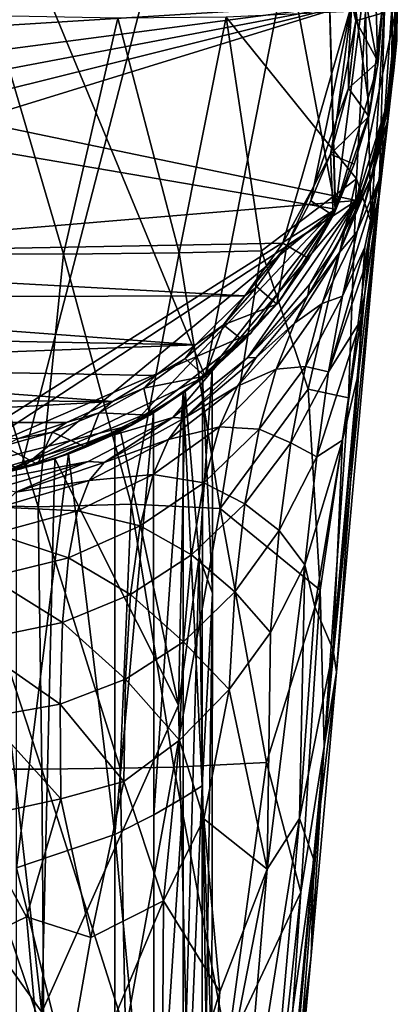
# Model space of a CAD drawing. Units: inches. Extents: x -1 to 1, y -5.1 to 5.1.
# Drawn here: x 0.2 to 1, y 2 to 4 of the extents above; entities that cross this region are included whole.
import ezdxf

# ---------------------------------------------------------------- set-up
doc = ezdxf.new("R2010")
doc.units = ezdxf.units.IN
doc.layers.get('0').update_dxf_attribs({"true_color": 0xc2ced6})

msp = doc.modelspace()

# ---------------------------------------------------------------- linework, layer by layer
for points in [[(0.8814, 4.5467), (0.6339, 3.2855), (-0.1025, 5.0653), (0.8814, 4.5467)], [(0.2048, 3.0811), (-0.1025, 5.0653), (0.6339, 3.2855), (0.2048, 3.0811)], [(-0.9986, 3.9618), (0.6892, 4.7952), (0.9073, 3.6354), (-0.9986, 3.9618)], [(-0.7741, 3.426), (0.2484, 3.0925), (0.6892, 4.7952), (-0.7741, 3.426)], [(0.2484, 3.0925), (0.9073, 3.6354), (0.6892, 4.7952), (0.2484, 3.0925)], [(0.881, 4.5465), (0.6892, 4.7952), (0.9073, 3.6354), (0.881, 4.5465)], [(0.881, 4.5465), (0.9073, 3.6354), (0.6892, 4.7952), (0.881, 4.5465)], [(0.6339, 3.2855), (0.8814, 4.5467), (0.9063, 3.6315), (0.6339, 3.2855)], [(0.881, 4.5465), (0.9957, 3.9368), (0.9867, 4.2507), (0.881, 4.5465)], [(0.9073, 3.6354), (0.9957, 3.9368), (0.881, 4.5465), (0.9073, 3.6354)], [(0.9073, 3.6354), (0.881, 4.5465), (0.9867, 4.2507), (0.9073, 3.6354)], [(0.9063, 3.6315), (0.8814, 4.5467), (0.979, 3.8391), (0.9063, 3.6315)], [(0.979, 3.8391), (0.8814, 4.5467), (1.0048, 4.0559), (0.979, 3.8391)], [(0.9073, 3.6354), (0.9867, 4.2507), (0.9957, 3.9368), (0.9073, 3.6354)], [(0.9867, 4.2507), (0.9957, 3.9368), (0.9957, 3.9368), (0.9867, 4.2507)], [(0.9957, 3.9368), (0.9867, 4.2507), (0.9867, 4.2507), (0.9957, 3.9368)], [(0.9409, 4.0652), (0.9493, 4.0301), (0.9467, 4.1379), (0.9409, 4.0652)], [(0.9493, 4.0301), (1.0044, 4.0461), (0.9467, 4.1379), (0.9493, 4.0301)], [(1.0325, 4.126), (1.0319, 4.0414), (1.0318, 3.9798), (1.0325, 4.126)], [(1.0318, 3.9798), (1.0357, 4.034), (1.0325, 4.126), (1.0318, 3.9798)], [(1.0326, 4.1385), (1.0356, 3.9885), (1.0364, 4.0584), (1.0326, 4.1385)], [(1.0326, 4.1385), (1.0357, 4.034), (1.0356, 3.9885), (1.0326, 4.1385)], [(0.9507, 3.6541), (-0.8634, 3.5028), (-1.0305, 4.0662), (0.9507, 3.6541)], [(0.9507, 3.6541), (-1.0305, 4.0662), (1.0364, 4.0662), (0.9507, 3.6541)], [(-0.9409, 4.0652), (-0.9345, 3.9489), (0.9409, 4.0652), (-0.9409, 4.0652)], [(-0.9093, 3.8218), (0.9409, 4.0652), (-0.9345, 3.9489), (-0.9093, 3.8218)], [(-0.9093, 3.8218), (-0.8759, 3.7215), (0.9409, 4.0652), (-0.9093, 3.8218)], [(0.9409, 4.0652), (-0.8759, 3.7215), (-0.8322, 3.6252), (0.9409, 4.0652)], [(-0.7774, 3.5352), (0.9409, 4.0652), (-0.8322, 3.6252), (-0.7774, 3.5352)], [(-0.7774, 3.5352), (0.797, 3.5643), (0.9409, 4.0652), (-0.7774, 3.5352)], [(0.8614, 3.6839), (0.9409, 4.0652), (0.797, 3.5643), (0.8614, 3.6839)], [(0.9093, 3.8218), (0.9409, 4.0652), (0.8614, 3.6839), (0.9093, 3.8218)], [(0.9345, 3.9489), (0.9409, 4.0652), (0.9093, 3.8218), (0.9345, 3.9489)], [(0.9493, 4.0301), (0.9409, 4.0652), (0.9345, 3.9489), (0.9493, 4.0301)], [(1.0145, 3.8544), (0.9507, 3.6541), (1.0364, 4.0662), (1.0145, 3.8544)], [(1.0105, 4.0764), (0.9697, 4.0509), (0.9818, 3.6081), (1.0105, 4.0764)], [(0.9818, 3.6081), (0.9974, 3.6559), (1.0105, 4.0764), (0.9818, 3.6081)], [(0.9974, 3.6559), (1.0241, 3.8999), (1.0262, 4.0771), (0.9974, 3.6559)], [(0.9974, 3.6559), (1.0262, 4.0771), (1.0105, 4.0764), (0.9974, 3.6559)], [(1.0364, 4.0584), (1.0145, 3.8544), (1.0364, 4.0662), (1.0364, 4.0584)], [(1.0262, 4.0771), (1.0241, 3.8999), (1.0319, 4.0414), (1.0262, 4.0771)], [(0.1904, 4.0405), (0.1207, 3.5424), (0.3374, 3.5418), (0.1904, 4.0405)], [(0.3374, 3.5418), (0.4512, 4.0355), (0.1904, 4.0405), (0.3374, 3.5418)], [(0.9508, 3.6991), (0.9697, 4.0509), (0.6785, 4.0378), (0.9508, 3.6991)], [(0.9966, 3.944), (1.0044, 4.0461), (0.9493, 4.0301), (0.9966, 3.944)], [(0.9697, 4.0509), (0.9508, 3.6991), (0.9818, 3.6081), (0.9697, 4.0509)], [(0.9966, 3.944), (0.979, 3.8391), (1.0048, 4.0559), (0.9966, 3.944)], [(0.9966, 3.944), (1.0048, 4.0559), (1.0044, 4.0461), (0.9966, 3.944)], [(1.0044, 4.0461), (0.9966, 3.944), (0.9966, 3.944), (1.0044, 4.0461)], [(1.0145, 3.8544), (1.0364, 4.0584), (1.0184, 3.8511), (1.0145, 3.8544)], [(1.0364, 4.0584), (1.0332, 3.9697), (1.0184, 3.8511), (1.0364, 4.0584)], [(1.0319, 4.0414), (1.0241, 3.8999), (1.0318, 3.9798), (1.0319, 4.0414)], [(1.0364, 4.0584), (1.0356, 3.9885), (1.0332, 3.9697), (1.0364, 4.0584)], [(0.4512, 4.0355), (0.3374, 3.5418), (0.5796, 3.5446), (0.4512, 4.0355)], [(0.6785, 4.0378), (0.4512, 4.0355), (0.5796, 3.5446), (0.6785, 4.0378)], [(0.5796, 3.5446), (0.7518, 3.5483), (0.6785, 4.0378), (0.5796, 3.5446)], [(0.7518, 3.5483), (0.9508, 3.6991), (0.6785, 4.0378), (0.7518, 3.5483)], [(0.9339, 3.8891), (0.9493, 4.0301), (0.9345, 3.9489), (0.9339, 3.8891)], [(0.9966, 3.944), (0.9493, 4.0301), (0.9339, 3.8891), (0.9966, 3.944)], [(1.0356, 3.9885), (1.0357, 4.034), (1.0259, 3.8991), (1.0356, 3.9885)], [(1.0318, 3.9798), (1.0259, 3.8991), (1.0357, 4.034), (1.0318, 3.9798)], [(1.0356, 3.9885), (1.0292, 3.9262), (1.0049, 3.7955), (1.0356, 3.9885)], [(1.0049, 3.7955), (1.0332, 3.9697), (1.0356, 3.9885), (1.0049, 3.7955)], [(1.0318, 3.9798), (1.0241, 3.8999), (1.0187, 3.8373), (1.0318, 3.9798)], [(1.0187, 3.8373), (1.0259, 3.8991), (1.0318, 3.9798), (1.0187, 3.8373)], [(1.0259, 3.8991), (1.0292, 3.9262), (1.0356, 3.9885), (1.0259, 3.8991)], [(0.9073, 3.6354), (0, 3.0613), (-0.9986, 3.9618), (0.9073, 3.6354)], [(1.0332, 3.9697), (1.0049, 3.7955), (1.0184, 3.8511), (1.0332, 3.9697)], [(0.9957, 3.9368), (0.9073, 3.6354), (0.9073, 3.6354), (0.9957, 3.9368)], [(0.9073, 3.6354), (0.9957, 3.9368), (0.9957, 3.9368), (0.9073, 3.6354)], [(0.9339, 3.8891), (0.9345, 3.9489), (0.9093, 3.8218), (0.9339, 3.8891)], [(0.9966, 3.944), (0.9339, 3.8891), (0.9765, 3.8294), (0.9966, 3.944)], [(0.9966, 3.944), (0.9765, 3.8294), (0.979, 3.8391), (0.9966, 3.944)], [(0.979, 3.8391), (0.9966, 3.944), (0.9966, 3.944), (0.979, 3.8391)], [(1.0292, 3.9262), (1.0162, 3.8206), (0.9816, 3.7019), (1.0292, 3.9262)], [(0.9816, 3.7019), (1.0049, 3.7955), (1.0292, 3.9262), (0.9816, 3.7019)], [(1.0259, 3.8991), (1.0162, 3.8206), (1.0292, 3.9262), (1.0259, 3.8991)], [(1.0241, 3.8999), (0.9974, 3.6559), (1.0187, 3.8373), (1.0241, 3.8999)], [(1.0259, 3.8991), (1.0187, 3.8373), (1.0162, 3.8206), (1.0259, 3.8991)], [(0.8964, 3.7508), (0.9339, 3.8891), (0.9093, 3.8218), (0.8964, 3.7508)], [(0.8964, 3.7508), (0.9765, 3.8294), (0.9339, 3.8891), (0.8964, 3.7508)], [(1.0145, 3.8544), (0.9705, 3.6906), (0.9507, 3.6541), (1.0145, 3.8544)], [(1.0184, 3.8511), (0.9705, 3.6906), (1.0145, 3.8544), (1.0184, 3.8511)], [(0.9464, 3.7302), (0.9063, 3.6315), (0.979, 3.8391), (0.9464, 3.7302)], [(0.9464, 3.7302), (0.979, 3.8391), (0.9765, 3.8294), (0.9464, 3.7302)], [(0.9705, 3.6906), (1.0184, 3.8511), (1.0049, 3.7955), (0.9705, 3.6906)], [(1.0187, 3.8373), (0.9979, 3.6649), (0.9974, 3.6954), (1.0187, 3.8373)], [(1.0187, 3.8373), (0.9974, 3.6559), (0.9979, 3.6649), (1.0187, 3.8373)], [(1.0187, 3.8373), (0.9974, 3.6954), (1.0162, 3.8206), (1.0187, 3.8373)], [(0.8964, 3.7508), (0.9093, 3.8218), (0.8614, 3.6839), (0.8964, 3.7508)], [(0.9464, 3.7302), (0.9765, 3.8294), (0.8964, 3.7508), (0.9464, 3.7302)], [(0.9765, 3.8294), (0.9464, 3.7302), (0.9464, 3.7302), (0.9765, 3.8294)], [(0.9527, 3.5889), (1.0162, 3.8206), (0.9974, 3.6954), (0.9527, 3.5889)], [(1.0162, 3.8206), (0.9527, 3.5889), (0.9816, 3.7019), (1.0162, 3.8206)], [(0.947, 3.6287), (1.0049, 3.7955), (0.9816, 3.7019), (0.947, 3.6287)], [(1.0049, 3.7955), (0.947, 3.6287), (0.9705, 3.6906), (1.0049, 3.7955)], [(0.8555, 3.6533), (0.8964, 3.7508), (0.8614, 3.6839), (0.8555, 3.6533)], [(0.8964, 3.7508), (0.8555, 3.6533), (0.9018, 3.6227), (0.8964, 3.7508)], [(0.9018, 3.6227), (0.9464, 3.7302), (0.8964, 3.7508), (0.9018, 3.6227)], [(0.9464, 3.7302), (0.9018, 3.6227), (0.9063, 3.6315), (0.9464, 3.7302)], [(0.9063, 3.6315), (0.9464, 3.7302), (0.9464, 3.7302), (0.9063, 3.6315)], [(0.9508, 3.6991), (0.7518, 3.5483), (0.8501, 3.2593), (0.9508, 3.6991)], [(0.8501, 3.2593), (0.934, 3.2407), (0.9508, 3.6991), (0.8501, 3.2593)], [(0.9507, 3.6541), (0.9705, 3.6906), (0.9094, 3.558), (0.9507, 3.6541)], [(0.9094, 3.558), (0.9705, 3.6906), (0.947, 3.6287), (0.9094, 3.558)], [(0.9149, 3.5445), (0.9816, 3.7019), (0.9527, 3.5889), (0.9149, 3.5445)], [(0.9816, 3.7019), (0.9149, 3.5445), (0.947, 3.6287), (0.9816, 3.7019)], [(0.9974, 3.6954), (0.9681, 3.556), (0.9217, 3.4537), (0.9974, 3.6954)], [(0.9527, 3.5889), (0.9974, 3.6954), (0.9217, 3.4537), (0.9527, 3.5889)], [(0.9508, 3.6991), (0.934, 3.2407), (0.9818, 3.6081), (0.9508, 3.6991)], [(0.965, 3.5048), (0.9681, 3.556), (0.9974, 3.6954), (0.965, 3.5048)], [(0.9979, 3.6649), (0.965, 3.5048), (0.9974, 3.6954), (0.9979, 3.6649)], [(0.8614, 3.6839), (0.797, 3.5643), (0.8048, 3.5595), (0.8614, 3.6839)], [(0.8048, 3.5595), (0.8555, 3.6533), (0.8614, 3.6839), (0.8048, 3.5595)], [(0.003, 3.0328), (-0.8634, 3.5028), (0.9507, 3.6541), (0.003, 3.0328)], [(0.5664, 3.1999), (0.003, 3.0328), (0.9507, 3.6541), (0.5664, 3.1999)], [(0.9507, 3.6541), (0.7225, 3.3245), (0.5664, 3.1999), (0.9507, 3.6541)], [(0.8527, 3.4781), (0.7225, 3.3245), (0.9507, 3.6541), (0.8527, 3.4781)], [(0.9018, 3.6227), (0.8555, 3.6533), (0.8048, 3.5595), (0.9018, 3.6227)], [(0.8527, 3.4781), (0.9507, 3.6541), (0.9094, 3.558), (0.8527, 3.4781)], [(0.9974, 3.6559), (0.8834, 2.5111), (0.9089, 2.667), (0.9974, 3.6559)], [(0.9818, 3.6081), (0.8834, 2.5111), (0.9974, 3.6559), (0.9818, 3.6081)], [(0.9974, 3.6559), (0.9089, 2.667), (0.9559, 3.2957), (0.9974, 3.6559)], [(0.9974, 3.6559), (0.9559, 3.2957), (0.9604, 3.4031), (0.9974, 3.6559)], [(0.9979, 3.6649), (0.9604, 3.4031), (0.965, 3.5048), (0.9979, 3.6649)], [(0.9974, 3.6559), (0.9604, 3.4031), (0.9979, 3.6649), (0.9974, 3.6559)], [(0.73, 3.376), (0, 3.0613), (0.9073, 3.6354), (0.73, 3.376)], [(0.4813, 3.1842), (0.9073, 3.6354), (0.2484, 3.0925), (0.4813, 3.1842)], [(0.73, 3.376), (0.9073, 3.6354), (0.4813, 3.1842), (0.73, 3.376)], [(0.9063, 3.6315), (0.7903, 3.4448), (0.6339, 3.2855), (0.9063, 3.6315)], [(0.9073, 3.6354), (0.73, 3.376), (0.73, 3.376), (0.9073, 3.6354)], [(0.73, 3.376), (0.9073, 3.6354), (0.9073, 3.6354), (0.73, 3.376)], [(0.7903, 3.4448), (0.9063, 3.6315), (0.8509, 3.5325), (0.7903, 3.4448)], [(0.8488, 3.4551), (0.947, 3.6287), (0.9149, 3.5445), (0.8488, 3.4551)], [(0.9094, 3.558), (0.947, 3.6287), (0.8488, 3.4551), (0.9094, 3.558)], [(0.8509, 3.5325), (0.9063, 3.6315), (0.9018, 3.6227), (0.8509, 3.5325)], [(0.8048, 3.5595), (0.8509, 3.5325), (0.9018, 3.6227), (0.8048, 3.5595)], [(0.9018, 3.6227), (0.8509, 3.5325), (0.8509, 3.5325), (0.9018, 3.6227)], [(0.8834, 2.5111), (0.9818, 3.6081), (0.934, 3.2407), (0.8834, 2.5111)], [(0.8794, 3.4383), (0.9527, 3.5889), (0.9217, 3.4537), (0.8794, 3.4383)], [(0.9149, 3.5445), (0.9527, 3.5889), (0.8794, 3.4383), (0.9149, 3.5445)], [(0.7173, 3.4545), (0.797, 3.5643), (-0.7774, 3.5352), (0.7173, 3.4545)], [(0.4796, 3.0184), (0.5796, 3.5446), (0.3374, 3.5418), (0.4796, 3.0184)], [(0.5796, 3.5446), (0.4796, 3.0184), (0.6659, 3.0092), (0.5796, 3.5446)], [(0.7518, 3.5483), (0.5796, 3.5446), (0.6659, 3.0092), (0.7518, 3.5483)], [(0.6659, 3.0092), (0.8501, 3.2593), (0.7518, 3.5483), (0.6659, 3.0092)], [(0.8048, 3.5595), (0.797, 3.5643), (0.7173, 3.4545), (0.8048, 3.5595)], [(0.7173, 3.4545), (0.7423, 3.4732), (0.8048, 3.5595), (0.7173, 3.4545)], [(0.8048, 3.5595), (0.7423, 3.4732), (0.784, 3.4372), (0.8048, 3.5595)], [(0.784, 3.4372), (0.8509, 3.5325), (0.8048, 3.5595), (0.784, 3.4372)], [(0.8213, 3.3972), (0.9149, 3.5445), (0.8794, 3.4383), (0.8213, 3.3972)], [(0.9149, 3.5445), (0.8213, 3.3972), (0.8488, 3.4551), (0.9149, 3.5445)], [(0.8527, 3.4781), (0.9094, 3.558), (0.8488, 3.4551), (0.8527, 3.4781)], [(0.965, 3.5048), (0.8923, 3.2955), (0.9681, 3.556), (0.965, 3.5048)], [(0.9681, 3.556), (0.8923, 3.2955), (0.9217, 3.4537), (0.9681, 3.556)], [(-0.7774, 3.5352), (-0.714, 3.4508), (0.7173, 3.4545), (-0.7774, 3.5352)], [(0.1207, 3.5424), (0.1112, 3.017), (0.2845, 3.0131), (0.1207, 3.5424)], [(0.2845, 3.0131), (0.3374, 3.5418), (0.1207, 3.5424), (0.2845, 3.0131)], [(0.3374, 3.5418), (0.2845, 3.0131), (0.4796, 3.0184), (0.3374, 3.5418)], [(0.8509, 3.5325), (0.784, 3.4372), (0.7903, 3.4448), (0.8509, 3.5325)], [(0.7903, 3.4448), (0.8509, 3.5325), (0.8509, 3.5325), (0.7903, 3.4448)], [(0.965, 3.5048), (0.9604, 3.4031), (0.8923, 3.2955), (0.965, 3.5048)], [(0.7173, 3.4545), (0.6723, 3.394), (0.7423, 3.4732), (0.7173, 3.4545)], [(0.784, 3.4372), (0.7423, 3.4732), (0.6723, 3.394), (0.784, 3.4372)], [(0.7225, 3.3245), (0.8527, 3.4781), (0.8488, 3.4551), (0.7225, 3.3245)], [(-0.714, 3.4508), (0.6139, 3.3516), (0.7173, 3.4545), (-0.714, 3.4508)], [(-0.714, 3.4508), (-0.64, 3.3755), (0.6139, 3.3516), (-0.714, 3.4508)], [(0.6723, 3.394), (0.7173, 3.4545), (0.6139, 3.3516), (0.6723, 3.394)], [(0.7903, 3.4448), (0.7147, 3.3602), (0.6339, 3.2855), (0.7903, 3.4448)], [(0.7147, 3.3602), (0.7903, 3.4448), (0.784, 3.4372), (0.7147, 3.3602)], [(0.8488, 3.4551), (0.7411, 3.3253), (0.7225, 3.3245), (0.8488, 3.4551)], [(0.7411, 3.3253), (0.8488, 3.4551), (0.8213, 3.3972), (0.7411, 3.3253)], [(0.8442, 3.3062), (0.9217, 3.4537), (0.8923, 3.2955), (0.8442, 3.3062)], [(0.8794, 3.4383), (0.9217, 3.4537), (0.8442, 3.3062), (0.8794, 3.4383)], [(0.2484, 3.0925), (-0.7741, 3.426), (0, 3.0613), (0.2484, 3.0925)], [(0.6723, 3.394), (0.7147, 3.3602), (0.784, 3.4372), (0.6723, 3.394)], [(0.784, 3.4372), (0.7147, 3.3602), (0.7147, 3.3602), (0.784, 3.4372)], [(0.7828, 3.3008), (0.8794, 3.4383), (0.8442, 3.3062), (0.7828, 3.3008)], [(0.8213, 3.3972), (0.8794, 3.4383), (0.7828, 3.3008), (0.8213, 3.3972)], [(0.9214, 3.1523), (0.868, 3.1171), (0.9604, 3.4031), (0.9214, 3.1523)], [(0.9604, 3.4031), (0.868, 3.1171), (0.8923, 3.2955), (0.9604, 3.4031)], [(0.9559, 3.2957), (0.9214, 3.1523), (0.9604, 3.4031), (0.9559, 3.2957)], [(0.6139, 3.3516), (0.592, 3.3229), (0.6723, 3.394), (0.6139, 3.3516)], [(0.6723, 3.394), (0.592, 3.3229), (0.6336, 3.286), (0.6723, 3.394)], [(0.6336, 3.286), (0.7147, 3.3602), (0.6723, 3.394), (0.6336, 3.286)], [(0.7017, 3.2652), (0.8213, 3.3972), (0.7828, 3.3008), (0.7017, 3.2652)], [(0.8213, 3.3972), (0.7017, 3.2652), (0.7411, 3.3253), (0.8213, 3.3972)], [(-0.5591, 3.3079), (0.6139, 3.3516), (-0.64, 3.3755), (-0.5591, 3.3079)], [(0.73, 3.376), (0.4813, 3.1842), (0, 3.0613), (0.73, 3.376)], [(0.4813, 3.1842), (0.73, 3.376), (0.5879, 3.2514), (0.4813, 3.1842)], [(0.4813, 3.1842), (0.5925, 3.2542), (0.73, 3.376), (0.4813, 3.1842)], [(0.6286, 3.2825), (0.5879, 3.2514), (0.73, 3.376), (0.6286, 3.2825)], [(0.5925, 3.2542), (0.6489, 3.2992), (0.73, 3.376), (0.5925, 3.2542)], [(0.73, 3.376), (0.6489, 3.2992), (0.6286, 3.2825), (0.73, 3.376)], [(0.7147, 3.3602), (0.6336, 3.286), (0.6339, 3.2855), (0.7147, 3.3602)], [(0.6339, 3.2855), (0.7147, 3.3602), (0.7147, 3.3602), (0.6339, 3.2855)], [(0.73, 3.376), (0.6489, 3.2992), (0.73, 3.376), (0.73, 3.376)], [(0.53, 3.2878), (0.6139, 3.3516), (-0.5591, 3.3079), (0.53, 3.2878)], [(0.53, 3.2878), (0.592, 3.3229), (0.6139, 3.3516), (0.53, 3.2878)], [(0.53, 3.2878), (0.5061, 3.2613), (0.592, 3.3229), (0.53, 3.2878)], [(0.6336, 3.286), (0.592, 3.3229), (0.5061, 3.2613), (0.6336, 3.286)], [(0.5903, 3.1986), (0.5664, 3.1999), (0.7225, 3.3245), (0.5903, 3.1986)], [(0.7225, 3.3245), (0.7411, 3.3253), (0.5903, 3.1986), (0.7225, 3.3245)], [(0.5903, 3.1986), (0.7411, 3.3253), (0.7017, 3.2652), (0.5903, 3.1986)], [(0.53, 3.2878), (-0.5591, 3.3079), (0.44, 3.2331), (0.53, 3.2878)], [(-0.5591, 3.3079), (-0.451, 3.2385), (0.44, 3.2331), (-0.5591, 3.3079)], [(0.6217, 2.908), (0.6489, 3.2992), (0.5925, 3.2542), (0.6217, 2.908)], [(0.6217, 2.908), (0.6495, 2.8318), (0.6489, 3.2992), (0.6217, 2.908)], [(0.6495, 2.8318), (0.6286, 3.2825), (0.6489, 3.2992), (0.6495, 2.8318)], [(0.6643, 3.1801), (0.7828, 3.3008), (0.747, 3.1752), (0.6643, 3.1801)], [(0.7828, 3.3008), (0.6643, 3.1801), (0.7017, 3.2652), (0.7828, 3.3008)], [(0.747, 3.1752), (0.8442, 3.3062), (0.8133, 3.1469), (0.747, 3.1752)], [(0.7828, 3.3008), (0.8442, 3.3062), (0.747, 3.1752), (0.7828, 3.3008)], [(0.8442, 3.3062), (0.8923, 3.2955), (0.8133, 3.1469), (0.8442, 3.3062)], [(0.6339, 3.2855), (0.5443, 3.2217), (0.2048, 3.0811), (0.6339, 3.2855)], [(0.5061, 3.2613), (0.53, 3.2878), (0.44, 3.2331), (0.5061, 3.2613)], [(0.5061, 3.2613), (0.5186, 3.2043), (0.6336, 3.286), (0.5061, 3.2613)], [(0.6339, 3.2855), (0.6336, 3.286), (0.5186, 3.2043), (0.6339, 3.2855)], [(0.5186, 3.2043), (0.5443, 3.2217), (0.6339, 3.2855), (0.5186, 3.2043)], [(0.5879, 3.2514), (0.6286, 3.2825), (0.6279, 2.4289), (0.5879, 3.2514)], [(0.6495, 2.8318), (0.6279, 2.4289), (0.6286, 3.2825), (0.6495, 2.8318)], [(0.8133, 3.1469), (0.8923, 3.2955), (0.868, 3.1171), (0.8133, 3.1469)], [(0.9214, 3.1523), (0.9559, 3.2957), (0.9018, 2.7135), (0.9214, 3.1523)], [(0.9559, 3.2957), (0.9089, 2.667), (0.9018, 2.7135), (0.9559, 3.2957)], [(0.44, 3.2331), (0.412, 3.2098), (0.5061, 3.2613), (0.44, 3.2331)], [(0.412, 3.2098), (0.5186, 3.2043), (0.5061, 3.2613), (0.412, 3.2098)], [(0.5577, 3.1537), (0.7017, 3.2652), (0.6643, 3.1801), (0.5577, 3.1537)], [(0.7017, 3.2652), (0.5577, 3.1537), (0.5903, 3.1986), (0.7017, 3.2652)], [(0.8749, 2.8386), (0.8501, 3.2593), (0.6659, 3.0092), (0.8749, 2.8386)], [(0.8501, 3.2593), (0.8749, 2.8386), (0.934, 3.2407), (0.8501, 3.2593)], [(0.44, 3.2331), (-0.451, 3.2385), (-0.3438, 3.1893), (0.44, 3.2331)], [(0.4813, 3.1842), (0.4569, 3.1713), (0.5925, 3.2542), (0.4813, 3.1842)], [(0.4569, 3.1713), (0.5784, 2.598), (0.5925, 3.2542), (0.4569, 3.1713)], [(0.5259, 3.21), (0.4813, 3.1842), (0.5879, 3.2514), (0.5259, 3.21)], [(0.527, 2.3682), (0.5259, 3.21), (0.5879, 3.2514), (0.527, 2.3682)], [(0.527, 2.3682), (0.5879, 3.2514), (0.5879, 2.404), (0.527, 2.3682)], [(0.5784, 2.598), (0.6217, 2.908), (0.5925, 3.2542), (0.5784, 2.598)], [(0.6279, 2.4289), (0.5879, 2.404), (0.5879, 3.2514), (0.6279, 2.4289)], [(0.934, 3.2407), (0.8749, 2.8386), (0.8834, 2.5111), (0.934, 3.2407)], [(-0.3438, 3.1893), (0.3438, 3.1893), (0.44, 3.2331), (-0.3438, 3.1893)], [(0.2048, 3.0811), (0.5443, 3.2217), (0.351, 3.1246), (0.2048, 3.0811)], [(0.412, 3.2098), (0.44, 3.2331), (0.3438, 3.1893), (0.412, 3.2098)], [(0.5443, 3.2217), (0.4512, 3.1679), (0.351, 3.1246), (0.5443, 3.2217)], [(0.5443, 3.2217), (0.5186, 3.2043), (0.4512, 3.1679), (0.5443, 3.2217)], [(0.003, 3.0328), (0.5664, 3.1999), (0.3892, 3.1076), (0.003, 3.0328)], [(0.3145, 3.1688), (0.412, 3.2098), (0.3438, 3.1893), (0.3145, 3.1688)], [(0.3145, 3.1688), (0.3845, 3.1374), (0.412, 3.2098), (0.3145, 3.1688)], [(0.3845, 3.1374), (0.5186, 3.2043), (0.412, 3.2098), (0.3845, 3.1374)], [(0.4512, 3.1679), (0.5186, 3.2043), (0.3845, 3.1374), (0.4512, 3.1679)], [(0.4229, 3.1059), (0.3892, 3.1076), (0.5664, 3.1999), (0.4229, 3.1059)], [(0.5664, 3.1999), (0.5903, 3.1986), (0.4229, 3.1059), (0.5664, 3.1999)], [(0.4229, 3.1059), (0.5903, 3.1986), (0.5577, 3.1537), (0.4229, 3.1059)], [(0.4813, 3.1842), (0.5259, 3.21), (0.445, 3.1653), (0.4813, 3.1842)], [(0.5259, 3.21), (0.527, 2.3682), (0.445, 2.327), (0.5259, 3.21)], [(0.445, 2.327), (0.445, 3.1653), (0.5259, 3.21), (0.445, 2.327)], [(0.3438, 3.1893), (-0.3438, 3.1893), (0.2435, 3.1559), (0.3438, 3.1893)], [(0.2484, 3.0925), (0, 3.0613), (0.4813, 3.1842), (0.2484, 3.0925)], [(0.3145, 3.1688), (0.3438, 3.1893), (0.2435, 3.1559), (0.3145, 3.1688)], [(0.4813, 3.1842), (0.3483, 3.1236), (0.2484, 3.0925), (0.4813, 3.1842)], [(0.4813, 3.1842), (0.2484, 3.0925), (0.3196, 3.1135), (0.4813, 3.1842)], [(0.4813, 3.1842), (0.3196, 3.1135), (0.4569, 3.1713), (0.4813, 3.1842)], [(0.4813, 3.1842), (0.445, 3.1653), (0.3483, 3.1236), (0.4813, 3.1842)], [(0.5251, 3.0802), (0.6643, 3.1801), (0.6312, 3.0632), (0.5251, 3.0802)], [(0.6643, 3.1801), (0.5251, 3.0802), (0.5577, 3.1537), (0.6643, 3.1801)], [(0.6643, 3.1801), (0.747, 3.1752), (0.6312, 3.0632), (0.6643, 3.1801)], [(0.6312, 3.0632), (0.747, 3.1752), (0.7174, 3.019), (0.6312, 3.0632)], [(0.747, 3.1752), (0.8133, 3.1469), (0.7174, 3.019), (0.747, 3.1752)], [(0.2113, 3.1395), (0.3145, 3.1688), (0.2435, 3.1559), (0.2113, 3.1395)], [(0.2113, 3.1395), (0.283, 3.102), (0.3145, 3.1688), (0.2113, 3.1395)], [(0.3145, 3.1688), (0.283, 3.102), (0.3845, 3.1374), (0.3145, 3.1688)], [(0.5784, 2.598), (0.4569, 3.1713), (0.3196, 3.1135), (0.5784, 2.598)], [(0.445, 3.1653), (0.445, 2.327), (0.3483, 3.1236), (0.445, 3.1653)], [(0.351, 3.1246), (0.4512, 3.1679), (0.3845, 3.1374), (0.351, 3.1246)], [(0.3912, 3.0677), (0.5577, 3.1537), (0.5251, 3.0802), (0.3912, 3.0677)], [(0.5577, 3.1537), (0.3912, 3.0677), (0.4229, 3.1059), (0.5577, 3.1537)], [(0.2113, 3.1395), (0.1713, 3.0754), (0.283, 3.102), (0.2113, 3.1395)], [(0.351, 3.1246), (0.3845, 3.1374), (0.283, 3.102), (0.351, 3.1246)], [(0.7174, 3.019), (0.8133, 3.1469), (0.7894, 2.9635), (0.7174, 3.019)], [(0.8133, 3.1469), (0.868, 3.1171), (0.7894, 2.9635), (0.8133, 3.1469)], [(0.9214, 3.1523), (0.8635, 2.8033), (0.843, 2.8914), (0.9214, 3.1523)], [(0.868, 3.1171), (0.9214, 3.1523), (0.843, 2.8914), (0.868, 3.1171)], [(0.8635, 2.8033), (0.9214, 3.1523), (0.9018, 2.7135), (0.8635, 2.8033)], [(0.3196, 3.1135), (0.2484, 3.0925), (0.1642, 3.0748), (0.3196, 3.1135)], [(0.3196, 3.1135), (0.1642, 3.0748), (0.2924, 1.955), (0.3196, 3.1135)], [(0.351, 3.1246), (0.283, 3.102), (0.2048, 3.0811), (0.351, 3.1246)], [(0.3483, 3.1236), (0.2394, 3.0902), (0.2484, 3.0925), (0.3483, 3.1236)], [(0.2394, 3.0902), (0.3483, 3.1236), (0.2394, 2.2576), (0.2394, 3.0902)], [(0.3483, 3.1236), (0.445, 2.327), (0.2394, 2.2576), (0.3483, 3.1236)], [(0.2924, 1.955), (0.5784, 2.598), (0.3196, 3.1135), (0.2924, 1.955)], [(0.7894, 2.9635), (0.868, 3.1171), (0.843, 2.8914), (0.7894, 2.9635)], [(0, 3.0613), (0.2484, 3.0925), (0.1219, 3.0687), (0, 3.0613)], [(0.1642, 3.0748), (0.2484, 3.0925), (0, 3.0613), (0.1642, 3.0748)], [(0.3892, 3.1076), (0.1996, 3.0517), (0.003, 3.0328), (0.3892, 3.1076)], [(0.2484, 3.0925), (0.2394, 3.0902), (0.1219, 3.0687), (0.2484, 3.0925)], [(0.2048, 3.0811), (0.283, 3.102), (0.1713, 3.0754), (0.2048, 3.0811)], [(0.2381, 3.0437), (0.1996, 3.0517), (0.3892, 3.1076), (0.2381, 3.0437)], [(0.3892, 3.1076), (0.4229, 3.1059), (0.2381, 3.0437), (0.3892, 3.1076)], [(0.2381, 3.0437), (0.4229, 3.1059), (0.3912, 3.0677), (0.2381, 3.0437)], [(0, 2.3646), (0.2924, 1.955), (0.1642, 3.0748), (0, 2.3646)], [(0.3671, 3.0046), (0.5251, 3.0802), (0.4978, 2.9728), (0.3671, 3.0046)], [(0.5251, 3.0802), (0.3671, 3.0046), (0.3912, 3.0677), (0.5251, 3.0802)], [(0.5251, 3.0802), (0.6312, 3.0632), (0.4978, 2.9728), (0.5251, 3.0802)], [(0.2051, 3.0121), (0.3912, 3.0677), (0.3671, 3.0046), (0.2051, 3.0121)], [(0.3912, 3.0677), (0.2051, 3.0121), (0.2381, 3.0437), (0.3912, 3.0677)], [(0.4978, 2.9728), (0.6312, 3.0632), (0.6055, 2.9126), (0.4978, 2.9728)], [(0.6312, 3.0632), (0.7174, 3.019), (0.6055, 2.9126), (0.6312, 3.0632)], [(0.1112, 3.017), (0.1077, 2.4641), (0.2925, 2.4638), (0.1112, 3.017)], [(0.2925, 2.4638), (0.2845, 3.0131), (0.1112, 3.017), (0.2925, 2.4638)], [(0.3671, 3.0046), (0.1923, 2.9568), (0.2051, 3.0121), (0.3671, 3.0046)], [(0.4562, 2.4661), (0.4796, 3.0184), (0.2845, 3.0131), (0.4562, 2.4661)], [(0.2845, 3.0131), (0.2925, 2.4638), (0.4562, 2.4661), (0.2845, 3.0131)], [(0.4796, 3.0184), (0.4562, 2.4661), (0.5688, 2.4679), (0.4796, 3.0184)], [(0.5688, 2.4679), (0.6659, 3.0092), (0.4796, 3.0184), (0.5688, 2.4679)], [(0.7627, 2.4779), (0.6659, 3.0092), (0.5688, 2.4679), (0.7627, 2.4779)], [(0.6055, 2.9126), (0.7174, 3.019), (0.6962, 2.8347), (0.6055, 2.9126)], [(0.8749, 2.8386), (0.6659, 3.0092), (0.7627, 2.4779), (0.8749, 2.8386)], [(0.7174, 3.019), (0.7894, 2.9635), (0.6962, 2.8347), (0.7174, 3.019)], [(0.1923, 2.9568), (0.3671, 3.0046), (0.3481, 2.9063), (0.1923, 2.9568)], [(0.4978, 2.9728), (0.3481, 2.9063), (0.3671, 3.0046), (0.4978, 2.9728)], [(0.3481, 2.9063), (0.4978, 2.9728), (0.4781, 2.8294), (0.3481, 2.9063)], [(0.4978, 2.9728), (0.6055, 2.9126), (0.4781, 2.8294), (0.4978, 2.9728)], [(0.3481, 2.9063), (0.1828, 2.8658), (0.1923, 2.9568), (0.3481, 2.9063)], [(0.6962, 2.8347), (0.7894, 2.9635), (0.7709, 2.7498), (0.6962, 2.8347)], [(0.7894, 2.9635), (0.843, 2.8914), (0.7709, 2.7498), (0.7894, 2.9635)], [(0.1828, 2.8658), (0.3481, 2.9063), (0.3356, 2.7707), (0.1828, 2.8658)], [(0.3481, 2.9063), (0.4781, 2.8294), (0.3356, 2.7707), (0.3481, 2.9063)], [(0.4781, 2.8294), (0.6055, 2.9126), (0.5888, 2.7306), (0.4781, 2.8294)], [(0.6217, 2.908), (0.5784, 2.598), (0.5946, 1.934), (0.6217, 2.908)], [(0.6055, 2.9126), (0.6962, 2.8347), (0.5888, 2.7306), (0.6055, 2.9126)], [(0.6362, 1.9069), (0.6217, 2.908), (0.5946, 1.934), (0.6362, 1.9069)], [(0.6362, 1.9069), (0.6495, 2.8318), (0.6217, 2.908), (0.6362, 1.9069)], [(0.7643, 2.2542), (0.843, 2.8914), (0.832, 2.3605), (0.7643, 2.2542)], [(0.843, 2.8914), (0.7643, 2.2542), (0.7709, 2.7498), (0.843, 2.8914)], [(0.843, 2.8914), (0.8635, 2.8033), (0.832, 2.3605), (0.843, 2.8914)], [(0.3356, 2.7707), (0.1424, 2.7311), (0.1828, 2.8658), (0.3356, 2.7707)], [(0.3356, 2.7707), (0.4781, 2.8294), (0.4671, 2.6522), (0.3356, 2.7707)], [(0.4781, 2.8294), (0.5888, 2.7306), (0.4671, 2.6522), (0.4781, 2.8294)], [(0.5888, 2.7306), (0.6962, 2.8347), (0.6841, 2.6307), (0.5888, 2.7306)], [(0.6279, 2.4289), (0.6495, 2.8318), (0.6482, 1.8642), (0.6279, 2.4289)], [(0.6482, 1.8642), (0.6495, 2.8318), (0.6362, 1.9069), (0.6482, 1.8642)], [(0.6962, 2.8347), (0.7709, 2.7498), (0.6841, 2.6307), (0.6962, 2.8347)], [(0.7627, 2.4779), (0.8342, 2.2061), (0.8749, 2.8386), (0.7627, 2.4779)], [(0.8749, 2.8386), (0.8342, 2.2061), (0.8834, 2.5111), (0.8749, 2.8386)], [(0.9018, 2.7135), (0.832, 2.3605), (0.8635, 2.8033), (0.9018, 2.7135)], [(0.1424, 2.7311), (0.3356, 2.7707), (0.3305, 2.6), (0.1424, 2.7311)], [(0.3356, 2.7707), (0.4671, 2.6522), (0.3305, 2.6), (0.3356, 2.7707)], [(0.7643, 2.2542), (0.6841, 2.6307), (0.7709, 2.7498), (0.7643, 2.2542)], [(0.3305, 2.6), (0.177, 2.5726), (0.1424, 2.7311), (0.3305, 2.6)], [(0.4671, 2.6522), (0.5888, 2.7306), (0.5807, 2.5244), (0.4671, 2.6522)], [(0.5888, 2.7306), (0.6841, 2.6307), (0.5807, 2.5244), (0.5888, 2.7306)], [(0.8618, 2.2738), (0.832, 2.3605), (0.9018, 2.7135), (0.8618, 2.2738)], [(0.9018, 2.7135), (0.9089, 2.667), (0.8618, 2.2738), (0.9018, 2.7135)], [(0.9089, 2.667), (0.8834, 2.5111), (0.8564, 2.0742), (0.9089, 2.667)], [(0.8564, 2.0742), (0.8618, 2.2738), (0.9089, 2.667), (0.8564, 2.0742)], [(0.4636, 2.4381), (0.3305, 2.6), (0.4671, 2.6522), (0.4636, 2.4381)], [(0.4671, 2.6522), (0.5807, 2.5244), (0.4636, 2.4381), (0.4671, 2.6522)], [(0.6314, 2.3602), (0.5807, 2.5244), (0.6841, 2.6307), (0.6314, 2.3602)], [(0.6314, 2.3602), (0.6841, 2.6307), (0.7643, 2.2542), (0.6314, 2.3602)], [(0.177, 2.5726), (0.3305, 2.6), (0.3321, 2.4014), (0.177, 2.5726)], [(0.2924, 1.955), (0.5946, 1.934), (0.5784, 2.598), (0.2924, 1.955)], [(0.3305, 2.6), (0.4636, 2.4381), (0.3321, 2.4014), (0.3305, 2.6)], [(0.3321, 2.4014), (0.1463, 2.361), (0.177, 2.5726), (0.3321, 2.4014)], [(0.5473, 2.1885), (0.4636, 2.4381), (0.5807, 2.5244), (0.5473, 2.1885)], [(0.5807, 2.5244), (0.6314, 2.3602), (0.5473, 2.1885), (0.5807, 2.5244)], [(0.8342, 2.2061), (0.7819, 1.4416), (0.8834, 2.5111), (0.8342, 2.2061)], [(0.8834, 2.5111), (0.7819, 1.4416), (0.8154, 1.6589), (0.8834, 2.5111)], [(0.8154, 1.6589), (0.8564, 2.0742), (0.8834, 2.5111), (0.8154, 1.6589)], [(0.6806, 1.8803), (0.7627, 2.4779), (0.5688, 2.4679), (0.6806, 1.8803)], [(0.8342, 2.2061), (0.7627, 2.4779), (0.6806, 1.8803), (0.8342, 2.2061)], [(0.1077, 2.4641), (0.1039, 1.8971), (0.2964, 1.906), (0.1077, 2.4641)], [(0.2964, 1.906), (0.2925, 2.4638), (0.1077, 2.4641), (0.2964, 1.906)], [(0.4671, 1.9128), (0.4562, 2.4661), (0.2925, 2.4638), (0.4671, 1.9128)], [(0.2925, 2.4638), (0.2964, 1.906), (0.4671, 1.9128), (0.2925, 2.4638)], [(0.4562, 2.4661), (0.4671, 1.9128), (0.5688, 2.4679), (0.4562, 2.4661)], [(0.6806, 1.8803), (0.5688, 2.4679), (0.4671, 1.9128), (0.6806, 1.8803)], [(0.4636, 2.4381), (0.3951, 2.1117), (0.3321, 2.4014), (0.4636, 2.4381)], [(0.3951, 2.1117), (0.4636, 2.4381), (0.5473, 2.1885), (0.3951, 2.1117)], [(0.5879, 1.4957), (0.5879, 2.404), (0.6279, 2.4289), (0.5879, 1.4957)], [(0.5879, 1.4957), (0.6279, 2.4289), (0.6279, 1.515), (0.5879, 1.4957)], [(0.6279, 1.515), (0.6279, 2.4289), (0.6482, 1.8642), (0.6279, 1.515)], [(0.2605, 2.1549), (0.1463, 2.361), (0.3321, 2.4014), (0.2605, 2.1549)], [(0.2605, 2.1549), (0.3321, 2.4014), (0.3951, 2.1117), (0.2605, 2.1549)], [(0.527, 1.4649), (0.527, 2.3682), (0.5879, 2.404), (0.527, 1.4649)], [(0.527, 1.4649), (0.5879, 2.404), (0.5879, 1.4957), (0.527, 1.4649)], [(-0.1185, 1.9723), (0.1463, 2.361), (0.2605, 2.1549), (-0.1185, 1.9723)], [(0.2924, 1.955), (0, 2.3646), (0, 1.6552), (0.2924, 1.955)], [(0.445, 2.327), (0.527, 2.3682), (0.527, 1.4649), (0.445, 2.327)], [(0.5473, 2.1885), (0.6314, 2.3602), (0.6649, 1.9978), (0.5473, 2.1885)], [(0.6649, 1.9978), (0.6314, 2.3602), (0.7643, 2.2542), (0.6649, 1.9978)], [(0.832, 2.3605), (0.7061, 1.5696), (0.7643, 2.2542), (0.832, 2.3605)], [(0.7592, 1.5447), (0.7061, 1.5696), (0.832, 2.3605), (0.7592, 1.5447)], [(0.8618, 2.2738), (0.7592, 1.5447), (0.832, 2.3605), (0.8618, 2.2738)], [(0.2394, 2.2576), (0.445, 2.327), (0.445, 1.4281), (0.2394, 2.2576)], [(0.527, 1.4649), (0.445, 1.4281), (0.445, 2.327), (0.527, 1.4649)], [(0.8105, 1.7016), (0.7592, 1.5447), (0.8618, 2.2738), (0.8105, 1.7016)], [(0.8105, 1.7016), (0.8618, 2.2738), (0.8564, 2.0742), (0.8105, 1.7016)], [(0.445, 1.4281), (0.2394, 1.3645), (0.2394, 2.2576), (0.445, 1.4281)], [(0.6339, 1.5885), (0.7643, 2.2542), (0.7061, 1.5696), (0.6339, 1.5885)], [(0.6339, 1.5885), (0.6649, 1.9978), (0.7643, 2.2542), (0.6339, 1.5885)], [(0.6806, 1.8803), (0.7564, 1.4846), (0.8342, 2.2061), (0.6806, 1.8803)], [(0.8342, 2.2061), (0.7564, 1.4846), (0.7819, 1.4416), (0.8342, 2.2061)], [(0.5473, 2.1885), (0.5433, 1.6027), (0.308, 1.6202), (0.5473, 2.1885)], [(0.308, 1.6202), (0.3951, 2.1117), (0.5473, 2.1885), (0.308, 1.6202)], [(0.5473, 2.1885), (0.6649, 1.9978), (0.5433, 1.6027), (0.5473, 2.1885)], [(-0.1185, 1.9723), (0.2605, 2.1549), (0.308, 1.6202), (-0.1185, 1.9723)], [(0.308, 1.6202), (0.2605, 2.1549), (0.3951, 2.1117), (0.308, 1.6202)], [(0.8564, 2.0742), (0.8154, 1.6589), (0.8034, 1.5032), (0.8564, 2.0742)], [(0.8105, 1.7016), (0.8564, 2.0742), (0.8034, 1.5032), (0.8105, 1.7016)], [(0.6649, 1.9978), (0.6339, 1.5885), (0.5433, 1.6027), (0.6649, 1.9978)]]:
    msp.add_lwpolyline(points)

doc.saveas('drawing.dxf')
